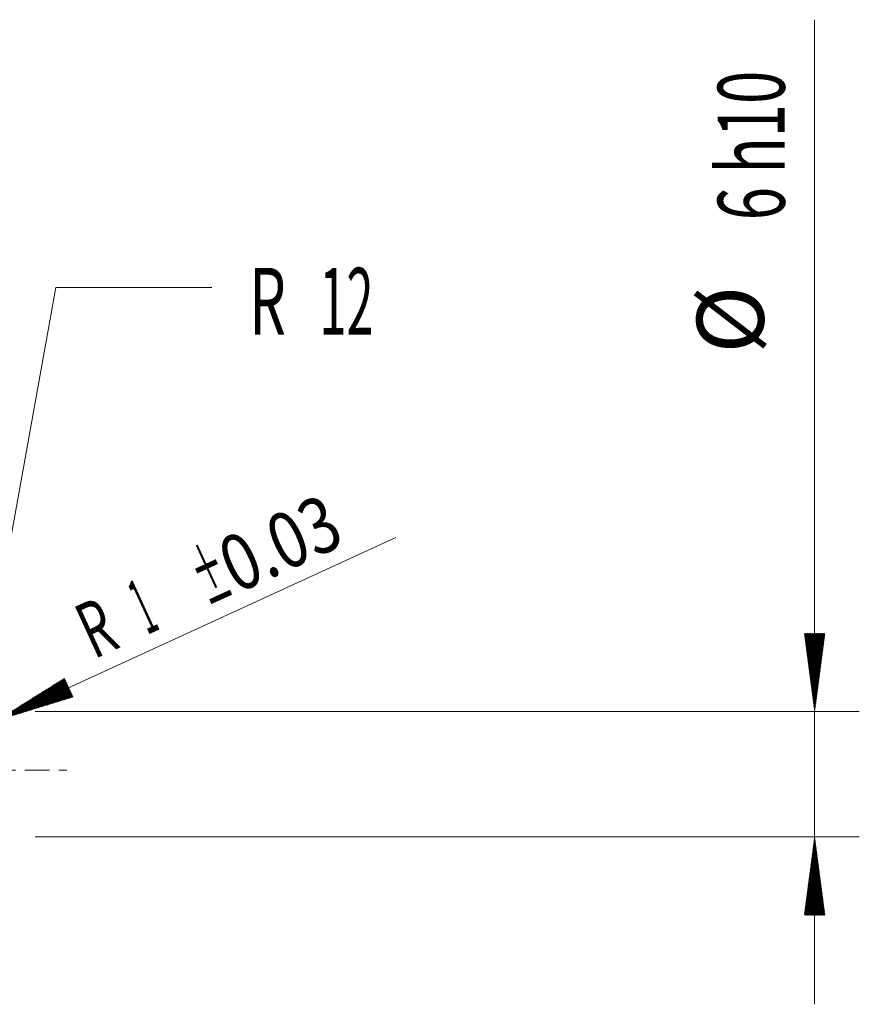
# Model space of a CAD drawing. Units: millimetres. Extents: x -250 to 62, y -44 to 55.
# Drawn here: x 25 to 62, y -10 to 34 of the extents above; entities that cross this region are included whole.
import ezdxf

# ---------------------------------------------------------------- set-up
doc = ezdxf.new("R2010")
doc.units = ezdxf.units.MM
doc.linetypes.add('CENTER', pattern=[47.5, 22, -8.5, 8.5, -8.5])
for name, color, linetype in [('2', 7, 'Continuous'), ('SK2', 7, 'Continuous'), ('SK4', 2, 'CENTER')]:
    doc.layers.add(name, color=color, linetype=linetype)
doc.styles.add('iso_b_vert', font='simplex.shx')

msp = doc.modelspace()

# ---------------------------------------------------------------- hatches: boundary and pattern name
at = {"layer": '2', "lineweight": 13}
h = msp.add_hatch(dxfattribs=at)
h.set_pattern_fill('ANSI31', color=256, scale=0.0062, style=0)
h.paths.add_polyline_path([(60.5, 2.619), (60.039, 6.119), (60.961, 6.119)])
h = msp.add_hatch(dxfattribs=at)
h.set_pattern_fill('ANSI31', color=256, scale=0.0062, style=0)
h.paths.add_polyline_path([(60.5, -3), (60.961, -6.5), (60.039, -6.5)])
at = {"layer": 'SK2', "lineweight": 13}
h = msp.add_hatch(dxfattribs=at)
h.set_pattern_fill('ANSI31', color=256, scale=0.0062, style=0)
h.paths.add_polyline_path([(23.909, 2.234), (26.897, 4.113), (27.282, 3.276)])

# ---------------------------------------------------------------- linework, layer by layer
at = {"layer": '2', "lineweight": 13}
for p, q in [((60.5, -10.5), (60.5, 33.625)), ((25.587, 2.619), (62.5, 2.619)), ((25.587, -3), (62.5, -3))]:
    msp.add_line(p, q, dxfattribs=at)
at = {"layer": 'SK2', "lineweight": 13}
for p, q in [((23.123, 2.811), (26.504, 21.619)), ((26.504, 21.619), (33.504, 21.619)), ((23.909, 2.234), (41.742, 10.423))]:
    msp.add_line(p, q, dxfattribs=at)
at = {"layer": 'SK4', "lineweight": 18, "ltscale": 0.05}
msp.add_line((-39, 0), (27, 0), dxfattribs=at)

# ---------------------------------------------------------------- texts
at = {"layer": '2', "lineweight": 18, "char_height": 3, "attachment_point": 7, "rotation": 90, "line_spacing_factor": 1.084337, "style": 'iso_b_vert'}
for s, insert in [('\\W0.6563;6 h10', (59.159, 24.635)), ('%%c', (59.159, 18.658))]:
    msp.add_mtext(s, dxfattribs=dict(at, insert=insert))
at = {"layer": 'SK2', "lineweight": 18, "char_height": 3, "attachment_point": 7, "line_spacing_factor": 1.084337, "style": 'iso_b_vert'}
for s, insert in [('\\W0.6380;R', (35.163, 19.504)), ('\\W0.5321;12', (38.321, 19.504))]:
    msp.add_mtext(s, dxfattribs=dict(at, insert=insert))
at = {"layer": 'SK2', "lineweight": 18, "char_height": 2.5, "attachment_point": 7, "rotation": 24.665, "line_spacing_factor": 1.084337, "style": 'iso_b_vert'}
for s, insert in [('\\W0.8221;\\W0.4110;%%p\\W0.8221;0.03', (33.328, 7.299)), ('\\W0.3580;1', (30.608, 6.05)), ('\\W0.6380;R', (28.216, 4.952))]:
    msp.add_mtext(s, dxfattribs=dict(at, insert=insert))

doc.saveas('drawing.dxf')
